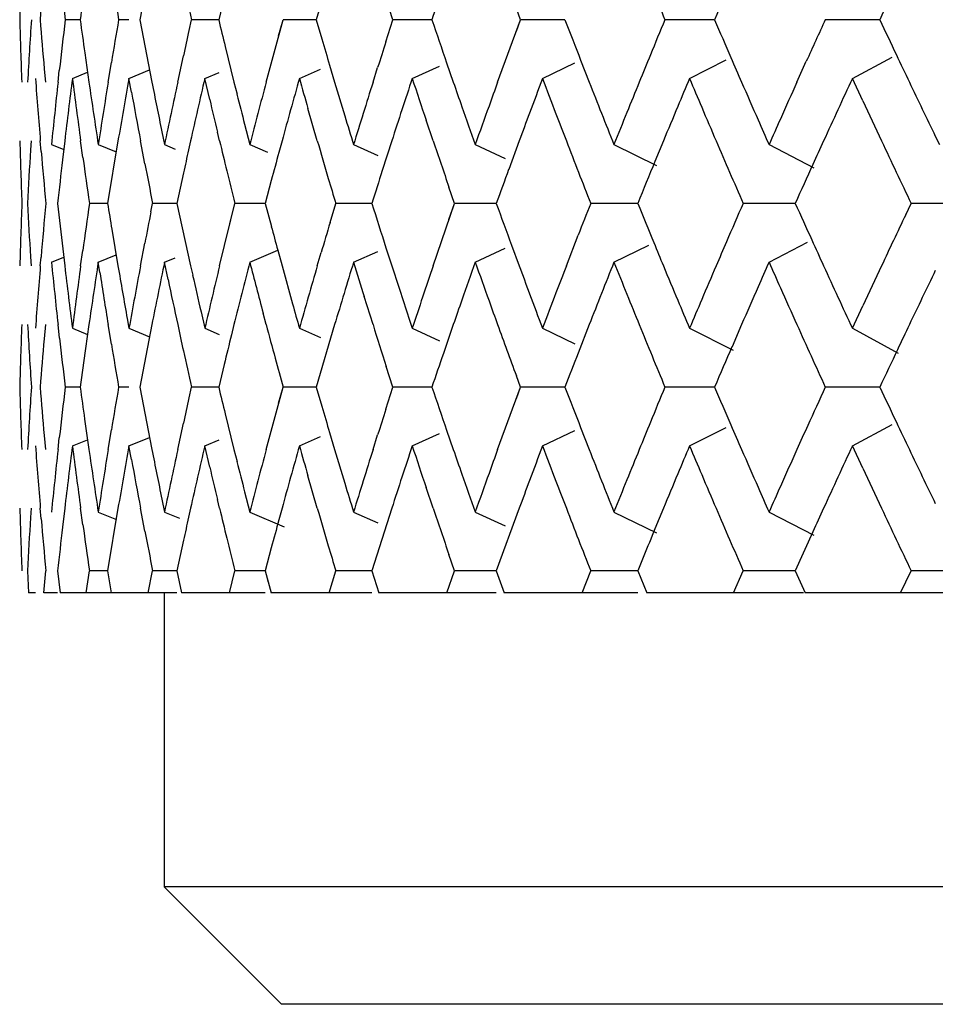
# Model space of a CAD drawing. Units: inches. Extents: x 0 to 22, y 0 to 17.
# Drawn here: x 5.9 to 5.9, y 10.6 to 10.6 of the extents above; entities that cross this region are included whole.
import ezdxf

# ---------------------------------------------------------------- set-up
doc = ezdxf.new("R2010")
doc.units = ezdxf.units.IN
doc.header["$LTSCALE"] = 1.21
doc.header["$MEASUREMENT"] = 0
doc.layers.get('0').update_dxf_attribs({"linetype": 'CONTINUOUS'})
doc.layers.add('CHAMFER', color=7, linetype='CONTINUOUS')

msp = doc.modelspace()

# ---------------------------------------------------------------- linework, layer by layer
at = {"color": 7, "linetype": 'Continuous'}
for p, q in [((5.881718377599999, 10.5782465998), (5.8815568408, 10.5774099859)), ((5.8841653503, 10.5782465998), (5.88391895, 10.5774099859)), ((5.8826856001, 10.5777114053), (5.882612718400001, 10.5774099859)), ((5.8849461419, 10.5774099859), (5.8848568743, 10.5776871644)), ((5.8866540739, 10.5774099859), (5.8865979214, 10.5775619019)), ((5.8807577346, 10.5774099859), (5.8805572416, 10.5774099859)), ((5.8814115781, 10.5774099859), (5.8812729417, 10.5774099859)), ((5.8815568408, 10.5774099859), (5.8817183778, 10.5765733707)), ((5.882215519600001, 10.5772654034), (5.882247256, 10.5774099859)), ((5.882612810199999, 10.5774099859), (5.882247256, 10.5774099859)), ((5.8832480863, 10.5765733744), (5.8834741775, 10.5774099859)), ((5.8834148627, 10.5771930258), (5.8834741775, 10.5774099859)), ((5.883919168999999, 10.5774099859), (5.8834741775, 10.5774099859)), ((5.88391895, 10.5774099859), (5.8839947173, 10.5771527296)), ((5.884851094, 10.5771123312), (5.8849461419, 10.5774099859)), ((5.8854678247, 10.5774099859), (5.8849461419, 10.5774099859)), ((5.8863475142, 10.5765733744), (5.8866540739, 10.5774099859)), ((5.8865979214, 10.5772580699), (5.8866540739, 10.5774099859)), ((5.8872492078, 10.5774099859), (5.8866540739, 10.5774099859)), ((5.88925231, 10.5774099859), (5.8885874438, 10.5774099859)), ((5.8914647499, 10.5774099859), (5.8907343315, 10.5774099859)), ((5.8826993635, 10.5770520766), (5.8828173179, 10.5765733707)), ((5.880819463099999, 10.57696435), (5.880875305700001, 10.5765733707)), ((5.8820636166, 10.5765733744), (5.8821398422, 10.5769247003)), ((5.8910967813, 10.5766225843), (5.891629300599999, 10.5769097567)), ((5.8811328862, 10.5765733744), (5.8811759203, 10.5768352473)), ((5.8840978746, 10.5768001336), (5.884165350599999, 10.5765733707)), ((5.8846789929, 10.5765733744), (5.8847411986, 10.5767701092)), ((5.885203810499999, 10.5766225843), (5.885568210800001, 10.5767886329)), ((5.8856645322, 10.5768328503), (5.8857541649, 10.5765733707)), ((5.8869485572, 10.5766225843), (5.8873832875, 10.5768302098)), ((5.8874591801, 10.5768668021), (5.8875739651, 10.5765733707)), ((5.888916926, 10.5766225843), (5.8894085157, 10.5768708379)), ((5.8903548517, 10.5765733744), (5.8904807126, 10.5768522786)), ((5.880277565399999, 10.5767471917), (5.880293299400001, 10.5765733707)), ((5.8804616336, 10.5765733744), (5.8804788543, 10.5767291108)), ((5.8806541736, 10.5766225843), (5.8808568147, 10.5767050533)), ((5.8814115903, 10.5766225843), (5.8816868536, 10.576736638)), ((5.8824267664, 10.5766225843), (5.882618392, 10.5767039592)), ((5.883693442899999, 10.5766225843), (5.8839761798, 10.5767464978)), ((5.88144509, 10.5764412397), (5.8814115903, 10.5766225843)), ((5.882493815399999, 10.5763389757), (5.8824267664, 10.5766225843)), ((5.8828173179, 10.5765733707), (5.8828583801, 10.5764111754)), ((5.884165350599999, 10.5765733707), (5.8843019745, 10.5761222323)), ((5.8912366764, 10.5763229931), (5.8910967813, 10.5766225843)), ((5.8839332496, 10.5757859734), (5.883807240599999, 10.5762225219)), ((5.882959558600001, 10.5760084117), (5.8830291193, 10.5757367575)), ((5.885484159, 10.5757859734), (5.885390676599999, 10.5760627125)), ((5.8818519606, 10.5759088453), (5.8818873127, 10.5757367575)), ((5.882624552799999, 10.5757859734), (5.8825961074, 10.5759044299)), ((5.8922074739, 10.5758493995), (5.8922618653, 10.5757367575)), ((5.880101378200001, 10.5757859313), (5.8800941391, 10.5756650927)), ((5.880236883999999, 10.5756462458), (5.8802246675, 10.5757859734)), ((5.8803736473, 10.5757367575), (5.88053824, 10.5756702117)), ((5.8805514074, 10.5757859743), (5.8805224899, 10.5755317424)), ((5.8807955059, 10.5755661974), (5.880764527899999, 10.5757859734)), ((5.8810003325, 10.5757367575), (5.881239880700001, 10.5756384691)), ((5.8812644966, 10.5757859743), (5.8811248806, 10.574949356)), ((5.8816253125, 10.5754803234), (5.8815661371, 10.5757859734)), ((5.8818873127, 10.5757367575), (5.882030375199999, 10.5756767982)), ((5.882236252, 10.5757859743), (5.8822099993, 10.5756660927)), ((5.8830291193, 10.5757367575), (5.883267371900001, 10.575634066)), ((5.8834606826, 10.5757859743), (5.883419035, 10.5756315791)), ((5.8844187127, 10.5757367575), (5.884743575, 10.5755917208)), ((5.884930239199999, 10.5757859743), (5.8848036521, 10.575388952)), ((5.8860475256, 10.5757367575), (5.886448634500001, 10.5755498331)), ((5.886635861499999, 10.5757859743), (5.8864959274, 10.5754036092)), ((5.8879055158, 10.5757367575), (5.8884730112, 10.5754583794)), ((5.8885670339, 10.5757859743), (5.8884542004, 10.5755113347)), ((5.889981228200001, 10.5757367575), (5.8905803484, 10.5754245129)), ((5.8821414805, 10.5753573832), (5.8820530418, 10.574949356)), ((5.883317183099999, 10.57525706), (5.8832350076, 10.574949356)), ((5.885771236699999, 10.574949356), (5.8856962125, 10.5751661222)), ((5.881124819199999, 10.574949356), (5.8808824514, 10.574949356)), ((5.8817063166, 10.574836787), (5.881728110499999, 10.574949356)), ((5.882053075, 10.574949356), (5.881728110499999, 10.574949356)), ((5.8820530418, 10.574949356), (5.8822362485, 10.5741127534)), ((5.8826245553, 10.5741127489), (5.8828295776, 10.574949356)), ((5.882721482999999, 10.5745119432), (5.8828295776, 10.574949356)), ((5.8832351622, 10.574949356), (5.8828295776, 10.574949356)), ((5.8832350076, 10.574949356), (5.8833180099, 10.5746416514)), ((5.884104397000001, 10.5746928758), (5.8841800617, 10.574949356)), ((5.884663773400001, 10.574949356), (5.8841800617, 10.574949356)), ((5.8854841625, 10.5741127489), (5.885771236699999, 10.574949356)), ((5.8856962125, 10.5747325898), (5.885771236699999, 10.574949356)), ((5.8863300804, 10.574949356), (5.885771236699999, 10.574949356)), ((5.888223786499999, 10.574949356), (5.8875932924, 10.574949356)), ((5.890333188200001, 10.574949356), (5.8896349952, 10.574949356)), ((5.8918119676, 10.5747978095), (5.8918837574, 10.574949356)), ((5.892645244600001, 10.574949356), (5.8918837574, 10.574949356)), ((5.881181856900001, 10.5746024892), (5.8812644939, 10.5741127534)), ((5.881566138999999, 10.5741127489), (5.881624453, 10.574418388)), ((5.887267723, 10.5741127489), (5.8874263015, 10.5745222923)), ((5.889981228200001, 10.5741619544), (5.8904954423, 10.5744299484)), ((5.8805249652, 10.5743386108), (5.880551405499999, 10.5741127534)), ((5.880764529299999, 10.5741127489), (5.8807925067, 10.5743161715)), ((5.8830291193, 10.5741619544), (5.8834038392, 10.5743234661)), ((5.8834031701, 10.5743234654), (5.883460678200001, 10.5741127534)), ((5.883933252699999, 10.5741127489), (5.8839848916, 10.5742897641)), ((5.8844187127, 10.5741619544), (5.884743575, 10.5743069912)), ((5.8848520554, 10.5743557371), (5.8849302341, 10.5741127534)), ((5.8860475256, 10.5741619544), (5.886448634500001, 10.5743488788)), ((5.8865340298, 10.5743890113), (5.886635855700001, 10.5741127534)), ((5.8879055158, 10.5741619544), (5.8883705049, 10.5743900493)), ((5.880093663999999, 10.5742336187), (5.8801013856, 10.5741126656)), ((5.8802246683, 10.5741127489), (5.8802343643, 10.5742288832)), ((5.8803736473, 10.5741619544), (5.88053824, 10.5742285003)), ((5.8810003325, 10.5741619544), (5.881239880700001, 10.5742602428)), ((5.881022053400001, 10.5740248626), (5.8810003325, 10.5741619544)), ((5.8818873127, 10.5741619544), (5.882030375199999, 10.5742219137)), ((5.8819358631, 10.5739315679), (5.8818873127, 10.5741619544)), ((5.8822362485, 10.5741127534), (5.882264685700001, 10.5739878763)), ((5.883460678200001, 10.5741127534), (5.883602439400001, 10.5736032215)), ((5.8849302341, 10.5741127534), (5.885023629400001, 10.5738271406)), ((5.8846789898, 10.5733253475), (5.8845616003, 10.5736999326)), ((5.8823760121, 10.5734959073), (5.8824267664, 10.5732761276)), ((5.8832480837, 10.5733253475), (5.883206946, 10.5734804636)), ((5.8910967813, 10.5732761276), (5.891236021599999, 10.5735757183)), ((5.8813883912, 10.5734053034), (5.8814115903, 10.5732761276)), ((5.8802933001, 10.573325349), (5.880276948200001, 10.5731371646)), ((5.8804821032, 10.5731462204), (5.8804616325, 10.5733253475)), ((5.8806541736, 10.5732761276), (5.8808568147, 10.5731936586)), ((5.880875306799999, 10.573325349), (5.8808304738, 10.5730060735)), ((5.881176726000001, 10.573063464), (5.8811328846, 10.5733253475)), ((5.8814115903, 10.5732761276), (5.8816868536, 10.573162074)), ((5.881718379400001, 10.573325349), (5.8815568408, 10.572488726)), ((5.8824267664, 10.5732761276), (5.882618392, 10.5731947528)), ((5.8828173199, 10.573325349), (5.8827839218, 10.573188783)), ((5.883693442899999, 10.5732761276), (5.8839761798, 10.5731522142)), ((5.884165352899999, 10.573325349), (5.88391895, 10.572488726)), ((5.885203810499999, 10.5732761276), (5.885568210800001, 10.573110079)), ((5.8857541675, 10.573325349), (5.885621357100001, 10.5729377732)), ((5.8869485572, 10.5732761276), (5.8873832875, 10.5730685022)), ((5.887573968099999, 10.573325349), (5.8874257675, 10.572944082)), ((5.888916926, 10.5732761276), (5.8895006093, 10.5729813666)), ((5.889613535, 10.573325349), (5.8894859003, 10.5730301343)), ((5.8910967813, 10.5732761276), (5.8917104606, 10.5729451881)), ((5.8826856001, 10.5727901455), (5.882612718400001, 10.572488726)), ((5.8849461419, 10.572488726), (5.8848568744, 10.5727659045)), ((5.8866540739, 10.572488726), (5.8865979214, 10.5726406421)), ((5.8807577346, 10.572488726), (5.8805572416, 10.572488726)), ((5.8814115781, 10.572488726), (5.8812729417, 10.572488726)), ((5.8815568408, 10.572488726), (5.881718376699999, 10.5716521169)), ((5.882215519600001, 10.5723441435), (5.882247256, 10.572488726)), ((5.882612810199999, 10.572488726), (5.882247256, 10.572488726)), ((5.883248087999999, 10.5716521209), (5.8834741775, 10.572488726)), ((5.8834148627, 10.572271766), (5.8834741775, 10.572488726)), ((5.883919168999999, 10.572488726), (5.8834741775, 10.572488726)), ((5.88391895, 10.572488726), (5.8839947173, 10.5722314698)), ((5.884851094, 10.5721910714), (5.8849461419, 10.572488726)), ((5.8854678247, 10.572488726), (5.8849461419, 10.572488726)), ((5.8863475165, 10.5716521209), (5.8866540739, 10.572488726)), ((5.8865979214, 10.57233681), (5.8866540739, 10.572488726)), ((5.8872492078, 10.572488726), (5.8866540739, 10.572488726)), ((5.88925231, 10.572488726), (5.8885874438, 10.572488726)), ((5.8914647499, 10.572488726), (5.8907343315, 10.572488726)), ((5.8808175101, 10.5720569764), (5.8808753048, 10.5716521169)), ((5.8826993635, 10.5721308167), (5.8828173164, 10.5716521169)), ((5.881132887300001, 10.5716521209), (5.8811759203, 10.5719139874)), ((5.882063617899999, 10.5716521209), (5.8821398422, 10.5720034404)), ((5.8856645322, 10.5719115904), (5.8857541628, 10.5716521169)), ((5.8869485572, 10.5717013245), (5.8873832875, 10.5719089499)), ((5.8874591801, 10.5719455423), (5.887573962699999, 10.5716521169)), ((5.888916926, 10.5717013245), (5.8894085157, 10.5719495781)), ((5.8910967813, 10.5717013245), (5.891629300599999, 10.5719884968)), ((5.8802762807, 10.5718402868), (5.880293301799999, 10.5716520841)), ((5.8804616343, 10.5716521209), (5.8804788543, 10.571807851)), ((5.8806541736, 10.5717013245), (5.8808568147, 10.5717837935)), ((5.8814115903, 10.5717013245), (5.881686853500001, 10.5718153781)), ((5.8824267664, 10.5717013245), (5.882618392, 10.5717826993)), ((5.883693442899999, 10.5717013245), (5.8839761798, 10.5718252379)), ((5.8840978746, 10.5718788738), (5.8841653488, 10.5716521169)), ((5.8846789949, 10.5716521209), (5.8847411986, 10.5718488493)), ((5.885203810499999, 10.5717013245), (5.885568210800001, 10.5718673731)), ((5.88144509, 10.5715199798), (5.8814115903, 10.5717013245)), ((5.882493815399999, 10.5714177158), (5.8824267664, 10.5717013245)), ((5.8828173164, 10.5716521169), (5.8828583802, 10.5714899156)), ((5.8841653488, 10.5716521169), (5.8843019746, 10.5712009725)), ((5.8912366764, 10.5714017332), (5.8910967813, 10.5717013245)), ((5.8839332491, 10.5708647154), (5.883807240599999, 10.5713012621)), ((5.885484158400001, 10.5708647154), (5.885390676599999, 10.5711414527)), ((5.8818519606, 10.5709875854), (5.8818873127, 10.5708154977)), ((5.8826245524, 10.5708647154), (5.8825961074, 10.5709831701)), ((5.882959558600001, 10.5710871518), (5.8830291193, 10.5708154977)), ((5.8801013812, 10.570864719), (5.8800941393, 10.5707438328)), ((5.880236883899999, 10.570724986), (5.8802246691, 10.5708646938)), ((5.8805514079, 10.570864719), (5.8805224899, 10.5706104825)), ((5.8807955059, 10.5706449376), (5.8807645276, 10.5708647154)), ((5.8812644974, 10.570864719), (5.8811248806, 10.5700280961)), ((5.8816253125, 10.5705590636), (5.881566136699999, 10.5708647154)), ((5.882236252999999, 10.570864719), (5.8822099993, 10.5707448329)), ((5.8834606838, 10.570864719), (5.883419035, 10.5707103193)), ((5.884930240599999, 10.570864719), (5.8846634909, 10.5700280961)), ((5.8866358632, 10.570864719), (5.886329684400001, 10.5700280961)), ((5.8885670358, 10.570864719), (5.8884542004, 10.5705900749)), ((5.8810003325, 10.5708154977), (5.8812432959, 10.5707158079)), ((5.8818873127, 10.5708154977), (5.8820885186, 10.5707311697)), ((5.8830291193, 10.5708154977), (5.8834889642, 10.5706172954)), ((5.8844187127, 10.5708154977), (5.884743575, 10.5706704609)), ((5.8860475256, 10.5708154977), (5.886448634500001, 10.5706285733)), ((5.8879055158, 10.5708154977), (5.8884730112, 10.5705371196)), ((5.889981228200001, 10.5708154977), (5.8905803484, 10.570503253)), ((5.8905681774, 10.5705491935), (5.8903327099, 10.5700280961)), ((5.890568861499999, 10.5705491931), (5.8903327099, 10.5700280961)), ((5.8821414805, 10.5704361233), (5.8820530418, 10.5700280961)), ((5.883317183099999, 10.5703358002), (5.8832350076, 10.5700280961)), ((5.885771236699999, 10.5700280961), (5.8856962125, 10.5702448623)), ((5.888304275599999, 10.5702265225), (5.8882233157, 10.5700280961)), ((5.880051261799999, 10.5700280961), (5.8800680725, 10.5697328205)), ((5.880271123200001, 10.5697328205), (5.8802978139, 10.5700280961)), ((5.8804562465, 10.5700280961), (5.8804724861, 10.5698804575)), ((5.8808399686, 10.5697328205), (5.8808824514, 10.5700280961)), ((5.881124819199999, 10.5700280961), (5.8808824514, 10.5700280961)), ((5.8811248806, 10.5700280961), (5.881173301, 10.5697328205)), ((5.8816700975, 10.5697328205), (5.881728110499999, 10.5700280961)), ((5.882053075, 10.5700280961), (5.881728110499999, 10.5700280961)), ((5.8820530418, 10.5700280961), (5.8821168676, 10.5697328205)), ((5.8827563921, 10.5697328205), (5.8828295776, 10.5700280961)), ((5.8832351622, 10.5700280961), (5.8828295776, 10.5700280961)), ((5.8832350076, 10.5700280961), (5.8833138453, 10.5697328205)), ((5.8832350076, 10.5700280961), (5.8832765553, 10.5698720932)), ((5.8840921549, 10.5697328205), (5.8841800617, 10.5700280961)), ((5.884663773400001, 10.5700280961), (5.8841800617, 10.5700280961)), ((5.8846634909, 10.5700280961), (5.884756854400001, 10.5697328205)), ((5.885669150599999, 10.5697328205), (5.885771236699999, 10.5700280961)), ((5.8863300804, 10.5700280961), (5.885771236699999, 10.5700280961)), ((5.886329684400001, 10.5700280961), (5.886436998300001, 10.5697328205)), ((5.8874776564, 10.5697328205), (5.8875932924, 10.5700280961)), ((5.888223786499999, 10.5700280961), (5.8875932924, 10.5700280961)), ((5.8882233157, 10.5700280961), (5.8883439182, 10.5697328205)), ((5.8895065222, 10.5697328205), (5.8896349952, 10.5700280961)), ((5.890333188200001, 10.5700280961), (5.8896349952, 10.5700280961)), ((5.8903327099, 10.5700280961), (5.8904658574, 10.5697328205)), ((5.8917432395, 10.5697328205), (5.8918837574, 10.5700280961)), ((5.892645244600001, 10.5700280961), (5.8918837574, 10.5700280961)), ((5.8804724861, 10.5698804575), (5.880488962899999, 10.5697328205)), ((5.880159026499999, 10.5697328205), (5.8800680725, 10.5697328205)), ((5.8804562465, 10.5697328205), (5.880271123200001, 10.5697328205)), ((5.8820530418, 10.5697328205), (5.880488962899999, 10.5697328205)), ((5.8818808739, 10.5697328205), (5.8818808739, 10.5657958127)), ((5.8832350076, 10.5697328205), (5.8821168676, 10.5697328205)), ((5.8846634909, 10.5697328205), (5.8833138453, 10.5697328205)), ((5.886329684400001, 10.5697328205), (5.884756854400001, 10.5697328205)), ((5.8882233157, 10.5697328205), (5.886436998300001, 10.5697328205)), ((5.8904405947, 10.5697328205), (5.8883439182, 10.5697328205)), ((5.89264215, 10.5697328205), (5.8904658574, 10.5697328205))]:
    msp.add_line(p, q, dxfattribs=at)
for centre, radius, start, end in [((5.970823237, 10.5748454612), 0.0909109336, 177.8559683623, 178.3835174586), ((6.0203034218, 10.632071015), 0.1426075979, 202.1745985634, 202.5380411885), ((5.9722935745, 10.5698309079), 0.0923843839, 174.8816766826, 175.2942505108), ((5.9736886914, 10.5884769223), 0.0937866943, 186.372422327, 186.7767564435), ((5.977380431499999, 10.5939294054), 0.09751687449999999, 189.4105076728, 189.7529719805), ((5.9750904097, 10.5645899273), 0.0951997375, 171.9900010613, 172.2607596312), ((5.982582390599999, 10.5998728251), 0.102818862, 192.342215321, 192.619185998), ((6.0018592457, 10.5379926982), 0.1228851707, 161.0695959843, 161.2907920973), ((6.0269058329, 10.5183916913), 0.149772444, 156.5675274511, 156.7930691353), ((6.0433284378, 10.5060408086), 0.1677983154, 154.6393982074, 154.8286280641), ((5.9708232362, 10.5799745106), 0.0909109328, 181.6164825397, 182.1440262205), ((5.9714213089, 10.5714702753), 0.09150971140000001, 176.2784303276, 176.8032256583), ((5.9722935745, 10.5849890639), 0.092384384, 184.7057494894, 185.118323312), ((5.9736817959, 10.5663438522), 0.09377975220000001, 173.2232334634, 173.6419703476), ((5.975090409400001, 10.5902300444), 0.09519973720000001, 187.7392403682, 188.0099989383), ((5.9773804313, 10.5608905664), 0.0975168744, 170.2470280192, 170.5894923217), ((5.985119963400001, 10.6020361873), 0.1054238355, 193.5086611179, 193.7087966517), ((6.001992709400001, 10.6168726914), 0.1230261504, 198.7093044674, 198.9933232285), ((6.0132499908, 10.6259065084), 0.1350119285, 201.0511815331, 201.2983862593), ((6.020815210499999, 10.5225375602), 0.1431613264, 157.4623252903, 157.6662274463), ((6.0268541016, 10.6364060231), 0.1497161278, 203.2069034848, 203.4183782116), ((6.0358951503, 10.5110611895), 0.1596052195, 155.436235584, 155.6561733487), ((6.043269903200001, 10.6487515784), 0.1677336068, 205.171348388, 205.3486409096), ((5.982495543500001, 10.5549662745), 0.1027299335, 167.4632630354, 167.6578527728), ((5.9929752817, 10.6090751714), 0.113560415, 196.3261870306, 196.5116492568), ((5.9973651429, 10.541050625), 0.1181525894, 162.2290208091, 162.4032057813), ((6.019647906, 10.5230172899), 0.1418992883, 157.6662943801, 157.825838711), ((6.028136438400001, 10.6369610969), 0.1511134447, 203.418262952, 203.5543304431), ((6.044820515900001, 10.649485945), 0.1694493264, 205.3485749588, 205.4860494309), ((5.9719986588, 10.5833899742), 0.09208847, 184.2143465818, 184.7364645184), ((5.9731611062, 10.5664013121), 0.093255901, 173.7378957271, 174.2547439184), ((5.9741202695, 10.5647169216), 0.0942213133, 172.7407864557, 173.2533527257), ((5.974674628300001, 10.5885988924), 0.0947801554, 187.2592324042, 187.7693565458), ((5.975868984500001, 10.5903419575), 0.0959863166, 188.2471401095, 188.7520753974), ((5.976545782000001, 10.5610273335), 0.0966710922, 170.7458676, 171.2479070459), ((5.9779806175, 10.5592124728), 0.0981258835, 169.7801157178, 170.2761075325), ((5.9803710204, 10.5960588173), 0.1005585725, 191.1730024944, 191.5592076066), ((5.9813962741, 10.5552036965), 0.1016053148, 167.858866525, 168.3410023575), ((5.9833332115, 10.5532039913), 0.1035883255, 166.9339780914, 167.4085636665), ((5.987804510599999, 10.5487609502), 0.1081923139, 165.1040374369, 165.5620123726), ((5.990282345, 10.5465168999), 0.1107589557, 164.2278418483, 164.6770602797), ((5.9912740022, 10.6070076379), 0.1117892134, 195.7718024197, 195.9849821239), ((5.9959035585, 10.5415114654), 0.1166200732, 162.5033088993, 162.933774696), ((5.9989774468, 10.538955591), 0.1198467467, 161.6818619844, 162.1026664092), ((6.000363280299999, 10.6147477717), 0.1213063618, 198.317863026, 198.5966440491), ((6.0034954009, 10.6173910897), 0.1246157488, 199.1200552422, 199.2802976238), ((6.0064608214, 10.5330306049), 0.1277621984, 160.0737044271, 160.226168946), ((6.0100746434, 10.530124771), 0.1316133723, 159.3112630668, 159.5267551095), ((6.0112084298, 10.6235485861), 0.1328253198, 200.6887454374001, 200.9071022918), ((6.0152301677, 10.6266806976), 0.1371380701, 201.4308890839, 201.6183698666), ((6.0185864673, 10.5234498339), 0.1407531005, 157.825815044, 158.0047205336), ((6.0232015382, 10.5199685245), 0.1457464908, 157.125342719, 157.2852934081), ((6.0243138487, 10.6337459422), 0.1469537502, 202.874664239, 203.0379406433), ((6.0294371434, 10.6375284568), 0.1525325045, 203.5544440689, 203.7615890983), ((6.0332080965, 10.5122740889), 0.1566571022, 155.7671432507, 155.9652666935), ((6.038119710499999, 10.5084692303), 0.1620512924, 155.1296382607, 155.4552434469), ((6.0468830273, 10.6504700812), 0.1717346003, 205.4863461076, 205.7542224391), ((5.978871918899999, 10.5941939708), 0.09903165929999999, 190.3268451965, 190.7124382462), ((5.9865223033, 10.6023831022), 0.1068684537, 194.065269009, 194.2879876027), ((5.984505375, 10.6003140364), 0.1047918304, 193.2256969118, 193.4698851589), ((6.0043989114, 10.6177074016), 0.1255730285, 199.2804077941, 199.5259009557), ((6.005524904400001, 10.5333667837), 0.1267677353, 160.2260459093, 160.4740897701), ((6.021997140599999, 10.520472545), 0.1444408835, 157.2852373481, 157.4835563495), ((6.0416153353, 10.6463990173), 0.1659053557, 204.9852886119, 205.1900687733001), ((5.994798959500001, 10.6096221199), 0.1154643524, 196.8658506829, 197.0658347271), ((6.0090788873, 10.5304966766), 0.130550431, 159.5268116422, 159.7015447719), ((6.012238222100001, 10.6239417968), 0.1339276296, 200.9070323285, 201.0735455942), ((6.016325731499999, 10.62711487), 0.1383165291, 201.6183704937, 201.8052656365), ((6.0174550316, 10.5239068166), 0.1395328629, 158.0047058687, 158.194726627), ((6.025556175399999, 10.6342743662), 0.14830379, 203.037982063, 203.2274565185), ((6.0307612318, 10.6381110597), 0.1539790991, 203.7614768662, 203.8963230562), ((6.0318437377, 10.5128828197), 0.1551631048, 155.9653637452, 156.1036707809), ((5.9708315461, 10.5783999827), 0.09091924720000001, 181.6475375658, 182.1750492938), ((5.985213759600001, 10.6004841067), 0.1055203447, 193.5362425942, 193.759302391), ((5.9927491896, 10.6074338039), 0.1133247279, 196.2164479964, 196.4813998446), ((6.0021398056, 10.6153481182), 0.1231815862, 198.733654386, 199.038372474), ((6.0137463772, 10.6245240433), 0.1355442748, 201.0739785866, 201.4534595927), ((6.0275075935, 10.635112945), 0.1504277594, 203.2278390156, 203.5750555487), ((6.036138310499999, 10.5093754882), 0.1598724744, 155.4557037655, 155.5799527016), ((6.0441302834, 10.6475829516), 0.1686850434, 205.1903829027, 205.5048217362), ((5.9713873371, 10.5698974794), 0.0914756804, 176.3850579393, 176.8341471491), ((5.9723859386, 10.5834222944), 0.0924770966, 184.8234799906, 185.2569276224), ((5.9824850662, 10.5533937714), 0.1027192067, 167.4772504652, 167.6535824454), ((5.9890989362, 10.5468412614), 0.109531899, 164.7608380448, 164.9637904924), ((5.9735316806, 10.5647860921), 0.09362867279999999, 173.4097096771, 173.7683429495), ((5.9753509389, 10.5886917163), 0.0954628074, 187.9028333664, 188.2767774788), ((5.979786917799999, 10.5943683528), 0.0999631289, 190.8915112008, 191.2015912268), ((6.019784112999999, 10.5213869098), 0.1420463974, 157.6022897983, 157.8472502549), ((6.0347284494, 10.5100152221), 0.1583242601, 155.5798201166, 155.7867584443), ((5.9857813972, 10.6006231428), 0.1061047619, 193.7593225017, 194.0026277268), ((5.9969931791, 10.5395941154), 0.1177622686, 162.3044872162, 162.5288499761), ((6.007229144, 10.531177299), 0.1285794396, 159.8816168168, 160.0970403821), ((5.9934634294, 10.6076449181), 0.1140695149, 196.4813029926, 196.6562102683), ((5.9708315411, 10.5714987294), 0.0909192422, 177.824950697, 178.3525035622), ((5.9713873372, 10.5800012325), 0.0914756805, 183.1658528515, 183.6149419502), ((5.9723806741, 10.5664768884), 0.092471811, 174.7430640534, 175.1911997765), ((5.9735400417, 10.585113551), 0.09363708550000001, 186.2316681115, 186.6077369399), ((5.9753449251, 10.5612078569), 0.0954567323, 171.7232145174, 172.1070854666), ((5.9770054736, 10.5905205842), 0.0971367658, 189.2244320143, 189.4317720459), ((5.9971383339, 10.6103505283), 0.117914517, 197.4712635573, 197.77391177), ((6.0073509796, 10.6187657169), 0.1287090804, 199.9030403943, 200.1685511386), ((6.014267948600001, 10.5251707094), 0.1361043063, 158.5469337696, 158.7399700581), ((6.0197335828, 10.6284911485), 0.1419918092, 202.152719382, 202.3818913906), ((6.0280027701, 10.514570648), 0.1509676439, 156.425279007, 156.6381775429), ((6.0346743173, 10.639859071), 0.1582648752, 204.21321649, 204.4073828911), ((5.979728149800001, 10.5555417656), 0.0999032642, 168.8640840691, 169.1085442812), ((6.0444806649, 10.502148925), 0.1690731164, 154.5521649586, 154.6816678483), ((5.9929654741, 10.5424012601), 0.113550183, 163.4780949214, 163.6901437179), ((5.9890559018, 10.6030458399), 0.1094873259, 195.0361840283, 195.2086671762), ((6.0209009866, 10.6289715128), 0.1432541806, 202.3817533323, 202.5163468081), ((6.0267211289, 10.5151246004), 0.1495714106, 156.6383007314, 156.7726149514), ((6.0360835222, 10.6404982545), 0.1598122646, 204.4072917463, 204.5443064513), ((6.043212108600001, 10.5027490733), 0.1676697586, 154.68167027, 154.8100588511), ((5.973161103400001, 10.5834973996), 0.0932558982, 185.7452560764, 186.2620981115001), ((5.9758689875, 10.559556754), 0.0959863197, 171.2479246081, 171.7528552003), ((5.980464780299999, 10.5538211275), 0.1006541919, 168.3410168997, 168.8268544639), ((5.9866000893, 10.5474962629), 0.1069486088, 165.5620236219, 166.0243610849), ((5.987440655299999, 10.6010433541), 0.107816411, 194.4376128528, 194.6244749169), ((5.994400157699999, 10.5403982156), 0.1150474176, 162.9337826873, 163.3691159605), ((5.9955613647, 10.6082814663), 0.1162619034, 197.0658821242, 197.3042144503), ((6.0043989109, 10.5321913105), 0.1255730279, 160.4740990437, 160.7195921863), ((6.005524904400001, 10.6165319282), 0.1267677353, 199.5259102299, 199.773954115), ((6.016325732, 10.5227838418), 0.1383165296, 158.1947343642, 158.3816294881), ((6.0174550322, 10.6259918956), 0.1395328635, 201.8052733734, 201.995294153), ((6.0307612283, 10.5117876537), 0.1539790954, 156.1036769422, 156.2385231197), ((6.031843736, 10.6370158915), 0.155163103, 203.8963292184, 204.0346362752), ((5.971998660900001, 10.5665087376), 0.09208847220000001, 175.2635290069, 175.7856534141), ((5.974120264600001, 10.5851817897), 0.0942213083, 186.7466376228, 187.2592135532), ((5.974674631799999, 10.561299819), 0.09478015890000001, 172.2306371317, 172.7407675895), ((5.9766026926, 10.5888804953), 0.0967287282, 188.8344704683001, 189.25403527), ((5.9779200987, 10.590675702), 0.0980644544, 189.7237872122, 190.1434184521), ((5.9787828957, 10.5557213477), 0.0989411007, 169.287422185, 169.7800996112), ((5.9843984605, 10.549610285), 0.104681892, 166.4634313506, 166.9339651822), ((5.991632421599999, 10.542789099), 0.1121618564, 163.7832483188, 164.2278322496), ((6.000643301599999, 10.535057606), 0.1216015275, 161.2661144866, 161.6818555325), ((6.0090788678, 10.6194020281), 0.1305504102, 200.2984478481, 200.4731883282), ((6.0122382341, 10.5259569105), 0.1339276425, 158.9264496559, 159.0929676904), ((6.0219971181, 10.6294261575), 0.1444408591, 202.5164368726, 202.7147626281), ((6.025556191900001, 10.5156243387), 0.148303808, 156.7725391311, 156.9620179505), ((6.038119683400001, 10.6414294691), 0.1620512625, 204.5447503981, 204.8703617592), ((6.0416153545, 10.5034996857), 0.165905377, 154.8099273894, 155.0147113971), ((6.046883040700001, 10.4994286243), 0.1717346152, 154.245777584, 154.513651258), ((5.9815273777, 10.5947228893), 0.1017393483, 191.7919603449, 192.1409455958), ((5.9832735363, 10.5966813933), 0.1035271808, 192.6622527279, 192.941467939), ((5.9879400716, 10.6011736712), 0.1083325498, 194.6244754452, 194.8110051635), ((5.9992571736, 10.6110351003), 0.1201412071, 198.04126606, 198.3178529495), ((6.0100746433, 10.6197739408), 0.1316133721, 200.4732448515, 200.6887369334), ((6.0112084291, 10.5263501261), 0.1328253191, 159.0928977319, 159.3112545631), ((6.0152301775, 10.5232180105), 0.1371380806, 158.3816301194, 158.5691074239), ((6.0294371552, 10.51237025), 0.1525325173, 156.2384108913, 156.4455527402), ((6.033208080900001, 10.6376246161), 0.1566570851, 204.0347333185, 204.2328527587), ((5.9906864835, 10.6034951674), 0.11117869, 195.5966789299, 195.7717652547), ((6.0034954087, 10.5325076195), 0.124615757, 160.7197023596, 160.8799409753), ((6.006460807100001, 10.6168681018), 0.1277621831, 199.7738310714, 199.9262908213), ((6.0185864538, 10.6264488726), 0.1407530859, 201.9952794823, 202.1741805791), ((6.0232015391, 10.6299301878), 0.1457464917, 202.714706558, 202.8746572806), ((6.0243138502, 10.5161527691), 0.1469537518, 156.9620593792, 157.12533576), ((5.970823231000001, 10.5699242015), 0.0909109276, 177.8560101626, 178.3835174708), ((5.9714213179, 10.5784284372), 0.0915097204, 183.1968118588, 183.7215696556), ((5.982083182899999, 10.5948422174), 0.1023078187, 192.1408133021, 192.3421510195), ((5.988762309199999, 10.6013919186), 0.1091832597, 194.8956420466, 195.1399167807), ((5.9971986841, 10.6087949355), 0.1179778509, 197.4964172106, 197.7815140546), ((6.0076071904, 10.6172843429), 0.1289817941, 199.9265668584, 200.2504269896), ((6.020303398099999, 10.6271497454), 0.1426075722, 202.1745910293, 202.5380412102), ((6.035423777799999, 10.6386229831), 0.1590873214, 204.2332028381, 204.5640629448), ((6.0448797831, 10.5003845713), 0.1695149588, 154.5139649019, 154.6395046831), ((5.9722903522, 10.5649099211), 0.0923811501, 174.8906057014, 175.2942553111), ((5.9736886916, 10.5835556625), 0.09378669449999999, 186.3724223432, 186.776756443), ((5.985554733, 10.5477565672), 0.1058713301, 166.1005830520999, 166.3227208627), ((5.9751166412, 10.5596650569), 0.09522621630000001, 171.9464740334, 172.2607324257), ((5.9773804313, 10.5890081455), 0.0975168744, 189.4105076864, 189.7529719808), ((5.982582390299999, 10.5949515652), 0.1028188617, 192.3422153321, 192.6191859984), ((6.013139057999999, 10.5240350688), 0.1348930021, 158.7414964996, 158.9488852241), ((6.0269058328, 10.5134704315), 0.1497724439, 156.567527462, 156.7930691355), ((6.0433284391, 10.5011195481), 0.1677983169, 154.6393982169, 154.8286280634), ((5.989401432, 10.6015647777), 0.1098453459, 195.1398829375, 195.3491213539), ((6.0018592465, 10.5330714381), 0.1228851715, 161.0695959633, 161.2907920965), ((5.9708232372, 10.5750532508), 0.09091093380000001, 181.6164825416, 182.1440333859), ((5.971421314800001, 10.5665490151), 0.0915097173, 176.2784303387, 176.8032008799), ((5.9722903522, 10.580067531), 0.0923811501, 184.705744689, 185.1093942825), ((5.973681796, 10.5614225924), 0.0937797523, 173.2232334635, 173.6419703262), ((5.975085336499999, 10.5853080871), 0.0951946166, 187.7392355747, 188.0015685804), ((5.977380431399999, 10.5559693065), 0.0975168744, 170.2470280194, 170.5894923266), ((5.9851199626, 10.5971149273), 0.1054238346, 193.508661117, 193.7087966549), ((6.001992709700001, 10.6119514316), 0.1230261507, 198.7093044677, 198.9933232312), ((6.01324999, 10.6209852482), 0.1350119277, 201.0511815322, 201.2983862625), ((6.0208152101, 10.5176163005), 0.1431613261, 157.4623252899, 157.6662274563), ((6.0268541013, 10.6314847631), 0.1497161274, 203.2069034844, 203.418378214), ((6.0359646048, 10.5061082875), 0.1596815422, 155.4362693576, 155.6399476806), ((6.043269902, 10.643830318), 0.1677336055, 205.1713483874, 205.3486409125), ((5.9824955438, 10.5500450145), 0.1027299339, 167.4632630469, 167.6578527765), ((5.9929752806, 10.6041539113), 0.1135604139, 196.3261870311, 196.5116492614), ((5.997365142, 10.5361293655), 0.1181525884, 162.2290208205, 162.4032057727), ((6.0196479163, 10.5180960258), 0.1418992995, 157.6662943949, 157.8258359468), ((6.0281364287, 10.6320398329), 0.1511134341, 203.4182629512, 203.5543279534), ((6.0345559959, 10.5067464576), 0.158135114, 155.6400732924, 155.7672497597), ((6.0448205013, 10.6445646783), 0.1694493103, 205.348574956, 205.486046973), ((5.971998663, 10.5784687147), 0.0920884743, 184.2143465901, 184.7364768287), ((5.973161107999999, 10.561480052), 0.09325590289999999, 173.7378918263, 174.2547439149), ((5.9741202709, 10.5597956616), 0.0942213147, 172.7407864581, 173.2533498994), ((5.9746746276, 10.5836776325), 0.09478015460000001, 187.2592324027, 187.7693554613), ((5.975868982200001, 10.5854206973), 0.0959863143, 188.2471364612, 188.7520754014), ((5.9765457847, 10.5561060732), 0.0966710949, 170.7458638131, 171.2479070411), ((5.9779806198, 10.5542912125), 0.0981258857, 169.7801157217, 170.2761047956), ((5.980371016699999, 10.5911375568), 0.1005585688, 191.1729989801, 191.5592076263), ((5.9813962778, 10.5502824359), 0.1016053186, 167.8588628904, 168.3410023513), ((5.9833332146, 10.5482827307), 0.1035883287, 166.9339780964, 167.408561046), ((5.9878045153, 10.5438396892), 0.1081923188, 165.1040339863, 165.5620123656), ((5.9902823488, 10.541595639), 0.1107589597, 164.2278418537, 164.6770577981), ((5.9912740023, 10.602086378), 0.1117892134, 195.7718024196, 195.9849821181), ((5.9959035642, 10.5365902038), 0.1166200791, 162.5033056574, 162.9337746887), ((5.9989774513, 10.5340343297), 0.1198467515, 161.68186199, 162.1026640835), ((6.000363280499999, 10.609826512), 0.121306362, 198.3178630266, 198.5966440537), ((6.003495394, 10.6124698275), 0.1246157415, 199.1200522995, 199.2802976115), ((6.0064608262, 10.5281093434), 0.1277622034, 160.073701416, 160.2261689597), ((6.010074641799999, 10.5252035118), 0.1316133705, 159.3112630652, 159.5267550995), ((6.011208429400001, 10.6186273261), 0.1328253194, 200.6887454371, 200.9071022963), ((6.0152301581, 10.6217594339), 0.1371380597, 201.4308863667, 201.618369858), ((6.0185864758, 10.5185285706), 0.1407531097, 157.8258122729, 158.0047205436), ((6.0232015382, 10.5150472647), 0.1457464908, 157.125342719, 157.285293398), ((6.0243138477, 10.6288246819), 0.1469537491, 202.8746642384, 203.0379406476), ((6.029437133200001, 10.6326071924), 0.1525324933, 203.5544415861, 203.7615890913), ((6.0332081042, 10.5073528256), 0.1566571106, 155.767141427, 155.9652666989), ((6.0381197178, 10.5035479671), 0.1620513004, 155.1296382662, 155.4552419069), ((6.0468830153, 10.6455488156), 0.171734587, 205.4863436602, 205.7542224602), ((5.9788719182, 10.5892727108), 0.09903165859999999, 190.3268451909, 190.7124371989), ((5.9845053755, 10.5953927767), 0.1047918308, 193.2256969068, 193.4698851626), ((5.9865223025, 10.5974618422), 0.1068684528, 194.0652689918, 194.2879876197), ((6.0416153321, 10.6414777559), 0.1659053522, 204.9852886124, 205.1900683096), ((6.0043989113, 10.6127861418), 0.1255730284, 199.2804077785, 199.5259009558), ((6.0055249041, 10.528445524), 0.126767735, 160.2260459243, 160.4740897703), ((6.0090788906, 10.5255754156), 0.1305504345, 159.5268116318, 159.7015426125), ((6.0163257324, 10.6221936105), 0.1383165301, 201.61837048, 201.8052656355), ((6.0174550311, 10.518985557), 0.1395328623, 158.0047058822, 158.1947266273), ((6.021997147, 10.5155512825), 0.1444408905, 157.2852373411, 157.4835543647), ((6.0255561724, 10.6293531051), 0.1483037868, 203.0379820654, 203.2274557721), ((5.9947989601, 10.6047008603), 0.1154643529, 196.8658506999001, 197.0658347267), ((6.0122382188, 10.6190205357), 0.133927626, 200.9070323309, 201.0735447799), ((6.0307612315, 10.6331897997), 0.1539790989, 203.7614768537, 203.8963230563), ((6.031843734400001, 10.5079615613), 0.1551631012, 155.9653637522, 156.1036707823), ((5.9708315451, 10.5734787229), 0.0909192462, 181.6475302157, 182.1750492957), ((5.9852137586, 10.5955628466), 0.1055203437, 193.5362415974, 193.7593023927), ((5.992749187899999, 10.6025125436), 0.1133247262, 196.2164470556, 196.4813998469), ((6.0021398039, 10.6104268577), 0.1231815844, 198.7336535077, 199.0383724759), ((6.0137463751, 10.6196027826), 0.1355442726, 201.0739777752, 201.4534595946), ((6.0275075912, 10.6301916842), 0.1504277569, 203.2278382729, 203.5750555504), ((6.0361383179, 10.504454225), 0.1598724826, 155.4557022192, 155.5799527036), ((6.044130281, 10.6426616907), 0.1686850408, 205.1903824408, 205.5048217379), ((5.9713873373, 10.5649762196), 0.09147568060000001, 176.3850579854, 176.8341471485), ((5.9723859385, 10.5785010346), 0.09247709650000001, 184.8234799709, 185.2569276225), ((5.982485067200001, 10.5484725114), 0.1027192077, 167.4772504724, 167.6535824467), ((5.9890989359, 10.5419200017), 0.1095318987, 164.7608380514, 164.9637904943), ((5.973531680700001, 10.5598648322), 0.09362867289999999, 173.4097096808, 173.7683429493), ((5.9753509388, 10.5837704565), 0.09546280730000001, 187.9028333675, 188.2767774788), ((6.0200600752, 10.5163522982), 0.1423447322, 157.6024307972, 157.7606162091), ((5.9797869175, 10.5894470929), 0.0999631285, 190.8915112014, 191.2015912272), ((5.9857813974, 10.595701883), 0.1061047621, 193.759322503, 194.0026277267), ((5.993463429199999, 10.6027236582), 0.1140695147, 196.4813029931, 196.6562102684)]:
    msp.add_arc(centre, radius, start, end, dxfattribs=at)
at = {"layer": 'CHAMFER', "color": 7, "linetype": 'Continuous'}
for p, q in [((5.883455677000001, 10.5642210095), (5.8818808739, 10.5657958127)), ((5.9645580392, 10.5657958127), (5.8818808739, 10.5657958127)), ((5.9629832361, 10.5642210095), (5.883455677000001, 10.5642210095))]:
    msp.add_line(p, q, dxfattribs=at)

doc.saveas('drawing.dxf')
